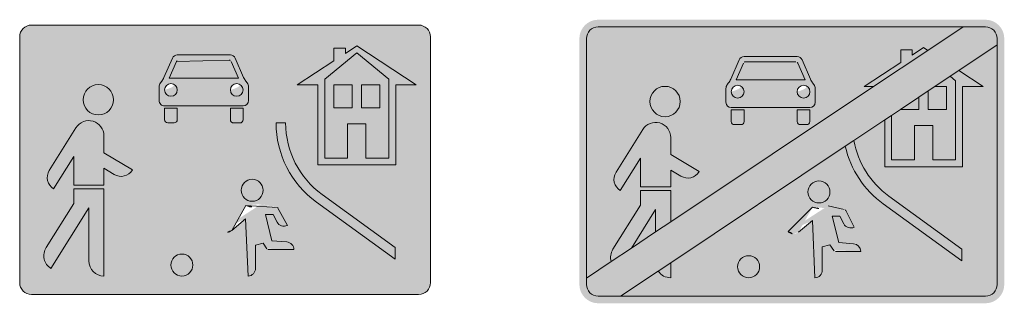
# Model space of a CAD drawing. Units: metres. Extents: x -255340.627 to -255340.184, y -46204.048 to -46203.935.
# Drawn here: x -255340.563 to -255340.548, y -46204.013 to -46204.008 of the extents above; entities that cross this region are included whole.
import ezdxf

# ---------------------------------------------------------------- set-up
doc = ezdxf.new("R2010")
doc.units = ezdxf.units.M
for name, color, linetype, lineweight in [('VKZ_325-00_flf', 5, 'Continuous', 0), ('VKZ_325-00_sym', 7, 'Continuous', 0), ('VKZ_326-50_flf', 5, 'Continuous', 0), ('VKZ_326-50_sym', 7, 'Continuous', 0)]:
    doc.layers.add(name, color=color, linetype=linetype, lineweight=lineweight)

# ---------------------------------------------------------------- blocks, each defined once
blk = doc.blocks.new('V325-00')
at = {"layer": 'VKZ_325-00_flf'}
h = blk.add_hatch(color=256, dxfattribs=at)
h.paths.add_polyline_path([(0.003052631578870479, 0.001824561403507584, 0.41421356237309), (0.002877192982379317, 0.001999999999998812), (-0.002877192982532972, 0.001999999999998812, 0.4142135623730899), (-0.003052631579024245, 0.001824561403507584), (-0.003052631579024245, -0.001824561403509957, 0.414213562373096), (-0.002877192982532972, -0.002000000000001185), (0.002877192982379317, -0.002000000000001185, 0.4142135623730934), (0.003052631578870479, -0.001824561403509957)])
h.paths.add_polyline_path([(-0.001659301705340011, 0.0008906723298233755, -0.9999999999999982), (-0.002109536105340037, 0.0008906723298233755, -1.000000000000004)], flags=0)
h.paths.add_polyline_path([(-0.0009600537854158597, 0.001140980847018504), (-0.0009409207447715895, 0.001166491780468258, 0.05813340743920486), (-0.0009078172443717225, 0.001223434529020018), (-0.00078294317545613, 0.001510387556519836, -0.2987385499818013), (-0.0007105263158663222, 0.001557894736840919), (7.894736834423988e-05, 0.001557894736840919, -0.2982728383567988), (0.0001513103455714759, 0.001510511374936883), (0.0002762382968495292, 0.001223434529020018, 0.05851962188454285), (0.0003096043415499183, 0.001166141718483688), (0.0003283676545816627, 0.001141123759292064, -0.162518555420351), (0.0003473684209758243, 0.001084210526314602), (0.0003473684209758243, 0.0008789473684198655, -0.4142135623730938), (0.000268421052554757, 0.0007999999999988121), (-0.0009000000000768393, 0.0007999999999988121, -0.4142135623730964), (-0.0009789473684979066, 0.0008789473684198655), (-0.0009789473684979066, 0.001084210526314602, -0.1620347307516791)], flags=0)
h.paths.add_polyline_path([(-0.001800000000076851, 0.0003561779115781767), (-0.001800000000076851, 0.0001027619999988127), (-0.001377905050415351, -0.000150494924885794, -0.4140188529318228), (-0.001648043675660071, -0.0002181250814162622), (-0.001800000000076851, -0.0001269516280713624), (-0.001800000000076851, -0.0003756119578959237), (-0.002250234393059269, -0.0003756119578959237), (-0.002250234393059269, 4.892492631460368e-05), (-0.002550744571411356, -0.0004318912916802947, -0.4139594706152945), (-0.002613473804645383, -0.0001606017365211945), (-0.002216016180173419, 0.0004753307517958785, -0.7532405614369784)], flags=0)
h.paths.add_polyline_path([(-0.0009000000000768393, 0.0007684210526303914), (-0.0007105263158663222, 0.0007684210526303914), (-0.0007105263158663222, 0.0005947368421040759, -0.4142135623730854), (-0.000757894736919007, 0.0005473684210514432), (-0.0008526315790242656, 0.0005473684210514432, -0.4142135623730903), (-0.0009000000000768393, 0.0005947368421040759)], flags=0)
h.paths.add_polyline_path([(-0.001800000000076851, -0.0004318919368432907), (-0.001800000000076851, -0.001726315789474868, -0.414006726535085), (-0.002025117143936495, -0.001501357574738444), (-0.002025117143936495, -0.0007132884210538197), (-0.002587910503512925, -0.001613756538832131, -0.4142137330845562), (-0.002659497500946295, -0.00130354553266902), (-0.002659497607094385, -0.001303545663159079), (-0.002250234393059269, -0.0006487256491239934), (-0.002250234393059269, -0.0004318919368432907)], flags=0)
h.paths.add_polyline_path([(7.894736834423988e-05, 0.0007684210526303914), (0.000268421052554757, 0.0007684210526303914), (0.000268421052554757, 0.0005947368421040759, -0.4142135623730927), (0.0002210526315020722, 0.0005473684210514432), (0.0001263157893968136, 0.0005473684210514432, -0.414213562373088), (7.894736834423988e-05, 0.0005947368421040759)], flags=0)
h.paths.add_polyline_path([(0.0007578947367652411, 0.0005473684210514432), (0.0008999999999231845, 0.0005473684210514432, 0.2406680981659007), (0.001442583021176946, -0.0005145837062850087), (0.002526315789396771, -0.001302794392983642), (0.002526315789396771, -0.001473684210527501), (0.001359714409015944, -0.0006300259918698703, -0.2407584912484683)], flags=0)
h.paths.add_polyline_path([(0.0005662679648353874, -0.0004527516140362745, -0.999999999999997), (0.0002397121893967791, -0.0004527516140362745, -1.000000000000003)], flags=0)
h.paths.add_polyline_path([(0.00107368421044951, 0.001113089789472495), (0.001617813270098578, 0.00146886736140232), (0.001617813270098578, 0.001657220140349691), (0.001787854217466966, 0.001657220140349691), (0.001787854217466966, 0.001580047712279514), (0.00195789473676522, 0.001691228070174251), (0.002842105263081041, 0.001113089789472495), (0.002536033017466965, 0.001113089789472495), (0.002536033017466965, -7.719298245732753e-05), (0.001379756456063475, -7.719298245732753e-05), (0.001379756456063475, 0.001113089789472495)], flags=0)
h.paths.add_polyline_path([(0.0005380490562629792, -0.000657063042564604), (0.0007795964254383447, -0.0007106127652825867, -0.2259861757848309), (0.0008017779060974783, -0.0007278382688445904), (0.0009254788245443013, -0.0009752388281912584, -0.4025214587297706), (0.0007742676038507978, -0.0009281807451609302), (0.0007132174315021, -0.0008119621403520627), (0.0005989227858880231, -0.0008119621403520627), (0.0006968899929056249, -0.001203827333334521), (0.0009177441414955911, -0.001220479304712578, -0.3923395838410467), (0.001023445024484593, -0.001334449845615222), (0.0006490555578179125, -0.001334449817545047, -0.2507650559937606), (0.0006218845792699268, -0.001319908340267781), (0.0005662679016775751, -0.001236483494738028), (0.0004519732560634981, -0.001269138266667854), (0.0004519732560634981, -0.001612054647778475, -0.4014688138579637), (0.0003427533058716348, -0.001726316099635352), (0.000305023943782734, -0.0008772729684222401), (9.965385214660838e-05, -0.001047657359681795, -0.3874212262290989), (-5.418646979260533e-05, -0.001040549929366183), (0.0003079062625925832, -0.0006784575197878243, 0.2507692145287633)], flags=0)
h.paths.add_polyline_path([(-0.0004787074456908957, -0.001563037915790658, -0.9999999999999967), (-0.0008052632211295041, -0.001563037915790658, -1.000000000000003)], flags=0)
h.paths.add_polyline_path([(-0.0007105263158663222, 0.001036842105261972, -0.9999999999999959), (-0.0009000000000768393, 0.001036842105261972, -1.000000000000002)], flags=0)
h.paths.add_polyline_path([(-0.0008289473684979232, 0.001210526315788288), (-0.0007204131806115566, 0.001459931343352757, -0.298862190418678), (-0.0006914407299014602, 0.001478947368419865), (5.986178237926687e-05, 0.001478947368419865, -0.2981492490624164), (8.880123846066734e-05, 0.001460007163022456), (0.0001973684209757298, 0.001210526315788288)], flags=0)
h.paths.add_polyline_path([(0.000268421052554757, 0.001036842105261972, -0.9999999999999959), (7.894736834423988e-05, 0.001036842105261972, -1.000000000000004)], flags=0)
h.paths.add_polyline_path([(0.001481781543782756, 0.001198110905261972), (0.00195789473676522, 0.001589204273683021), (0.002434007929747684, 0.001198110905261972), (0.002434007929747684, 2.483081403390278e-05), (0.002093926898168785, 2.483081403390278e-05), (0.002093926898168785, 0.0005349530105251271), (0.001821861719221385, 0.0005349530105251271), (0.001821861719221385, 2.483081403390278e-05), (0.001481781543782756, 2.483081403390278e-05)], flags=0)
h.paths.add_polyline_path([(0.001617813270098578, 0.001113089789472495), (0.00188987844202837, 0.001113089789472495), (0.00188987844202837, 0.0007730098245602168), (0.001617813270098578, 0.0007730098245602168)], flags=0)
h.paths.add_polyline_path([(0.00202591103150207, 0.001113089789472495), (0.002297976203431862, 0.001113089789472495), (0.002297976203431862, 0.0007730098245602168), (0.00202591103150207, 0.0007730098245602168)], flags=0)
at = {"layer": 'VKZ_325-00_flf', "true_color": 0xffffff}
h = blk.add_hatch(color=7, dxfattribs=at)
h.dxf.hatch_style = 1
h.paths.add_polyline_path([(0.00195789473676522, 0.001691228070174251), (0.001787854217466966, 0.001580047712279514), (0.001787854217466966, 0.001657220140349691), (0.001617813270098578, 0.001657220140349691), (0.001617813270098578, 0.00146886736140232), (0.00107368421044951, 0.001113089789472495), (0.001379756456063475, 0.001113089789472495), (0.001379756456063475, -7.719298245732753e-05), (0.002536033017466965, -7.719298245732753e-05), (0.002536033017466965, 0.001113089789472495), (0.002842105263081041, 0.001113089789472495)])
h.paths.add_polyline_path([(0.001481781543782756, 0.001198110905261972), (0.00195789473676522, 0.001589204273683021), (0.002434007929747684, 0.001198110905261972), (0.002434007929747684, 2.483081403390278e-05), (0.002093926898168785, 2.483081403390278e-05), (0.002093926898168785, 0.0005349530105251271), (0.001821861719221385, 0.0005349530105251271), (0.001821861719221385, 2.483081403390278e-05), (0.001481781543782756, 2.483081403390278e-05)], flags=16)
h.paths.add_polyline_path([(0.001617813270098578, 0.001113089789472495), (0.00188987844202837, 0.001113089789472495), (0.00188987844202837, 0.0007730098245602168), (0.001617813270098578, 0.0007730098245602168)], flags=0)
h.paths.add_polyline_path([(0.00202591103150207, 0.001113089789472495), (0.002297976203431862, 0.001113089789472495), (0.002297976203431862, 0.0007730098245602168), (0.00202591103150207, 0.0007730098245602168)], flags=0)
h.paths.add_polyline_path([(0.00188987844202837, 0.001113089789472495), (0.001617813270098578, 0.001113089789472495), (0.001617813270098578, 0.0007730098245602168), (0.00188987844202837, 0.0007730098245602168)], flags=0)
h.paths.add_polyline_path([(0.002297976203431862, 0.001113089789472495), (0.00202591103150207, 0.001113089789472495), (0.00202591103150207, 0.0007730098245602168), (0.002297976203431862, 0.0007730098245602168)], flags=0)
h = blk.add_hatch(color=7, dxfattribs=at)
h.dxf.hatch_style = 1
h.paths.add_polyline_path([(0.0005989227858880231, -0.0008119621403520627), (0.0007132174315021, -0.0008119621403520627), (0.0007730815509097155, -0.0009259229068497646, 0.4025235835127717), (0.0009254786744110621, -0.0009752389032580862), (0.000801812210449504, -0.0007279068771941684, 0.225975733382897), (0.0007781991907200858, -0.0007103030060333221), (0.0005380491016775402, -0.0006570630526327656, -0.2643200266305557), (0.0003079063016775407, -0.0006784574807029396), (-5.418658253297792e-05, -0.001040550042106451, 0.3964182030554383), (9.960937536168668e-05, -0.00104769425965031), (0.000305023943782734, -0.0008772729684222401), (0.0003427533051862941, -0.001726316084211711, 0.4045167360509844), (0.0004519732560634981, -0.001612134750878378), (0.0004519732560634981, -0.001269138266667854), (0.0005662679016775751, -0.001236483494738028), (0.0006218844209757712, -0.001319908385966097, 0.2507634999209893), (0.0006492634682142562, -0.001334449845615222), (0.001023444778870508, -0.001334449845615222, 0.3973106909043973), (0.0009177438806249327, -0.00122047927719417), (0.0006968899929056249, -0.001203827333334521)])
h.paths.add_polyline_path([(0.0005662679648353874, -0.0004527516140362745, 1), (0.0002397121893967791, -0.0004527516140362745, 1)])
h.paths.add_polyline_path([(-0.0004787074456908957, -0.001563037915790658, 1), (-0.0008052632211295041, -0.001563037915790658, 1)])
h.paths.add_polyline_path([(-0.0007105263158663222, 0.0007684210526303914), (-0.0009000000000768393, 0.0007684210526303914), (-0.0009000000000768393, 0.0005947368421040759, 0.4142135623730951), (-0.0008526315790242656, 0.0005473684210514432), (-0.000757894736919007, 0.0005473684210514432, 0.4142135623730951), (-0.0007105263158663222, 0.0005947368421040759)])
h.paths.add_polyline_path([(0.000268421052554757, 0.0007684210526303914), (7.894736834423988e-05, 0.0007684210526303914), (7.894736834423988e-05, 0.0005947368421040759, 0.4142135623730951), (0.0001263157893968136, 0.0005473684210514432), (0.0002210526315020722, 0.0005473684210514432, 0.4142135623730951), (0.000268421052554757, 0.0005947368421040759)])
h.paths.add_polyline_path([(0.0008999999999231845, 0.0005473684210514432), (0.0007578947367652411, 0.0005473684210514432, 0.2407584912484697), (0.001359714409015944, -0.0006300259918698703), (0.002526315789396771, -0.001473684210527501), (0.002526315789396771, -0.001302794392983642), (0.001442583021177057, -0.0005145837062850711, -0.2406680981659239)])
h.paths.add_polyline_path([(0.0003473684209758243, 0.001084210526314602, 0.1625185554202371), (0.0003283676545817737, 0.001141123759292029), (0.0003096043415500294, 0.001166141718483556, -0.05851962188467704), (0.0002762382968495292, 0.001223434529020014), (0.0001513103418288031, 0.001510511383517432, 0.2982728060753319), (7.894736834423988e-05, 0.001557894736840919), (-0.0007105263158663222, 0.001557894736840919, 0.298738582463488), (-0.0007829431792063524, 0.001510387547881843), (-0.0009078172443717225, 0.001223434529020018, -0.05813340743884864), (-0.0009409207447713674, 0.001166491780468588), (-0.0009600537854157487, 0.001140980847018549, 0.1620347307518276), (-0.0009789473684979066, 0.001084210526314602), (-0.0009789473684979066, 0.0008789473684198655, 0.4142135623730951), (-0.0009000000000768393, 0.0007999999999988121), (0.000268421052554757, 0.0007999999999988121, 0.4142135623730951), (0.0003473684209758243, 0.0008789473684198655)])
h.paths.add_polyline_path([(-0.0008289473684979232, 0.001210526315788288), (-0.0007204131806115566, 0.001459931343352771, -0.2988621904185789), (-0.0006914407299014602, 0.001478947368419865), (5.986178237926687e-05, 0.001478947368419865, -0.2981492490608182), (8.880123846066734e-05, 0.001460007163022626), (0.0001973684209757298, 0.001210526315788288)], flags=16)
h.paths.add_polyline_path([(-0.0009000000000768393, 0.001036842105261972, -1), (-0.0007105263158663222, 0.001036842105261972, -1)], flags=16)
h.paths.add_polyline_path([(7.894736834423988e-05, 0.001036842105261972, -1), (0.000268421052554757, 0.001036842105261972, -1)], flags=16)
h.paths.add_polyline_path([(-0.001800000000076851, -0.0004318919368432907), (-0.002250234393059269, -0.0004318919368432907), (-0.002250234393059269, -0.0006487256491239934), (-0.002659497500946295, -0.00130354553266902, 0.4142137330845579), (-0.002587910503512925, -0.001613756538832131), (-0.002025117143936495, -0.0007132884210538197), (-0.002025117143936495, -0.001501357574738373, 0.4140067265351774), (-0.001800000000076851, -0.001726315789474868)])
h.paths.add_polyline_path([(-0.001800000000076851, 0.0003561779115781767, 0.7532405614369748), (-0.002216016180173419, 0.0004753307517958785), (-0.002613473797611343, -0.000160601725245027, 0.4139594903734268), (-0.002550744571411356, -0.0004318912916802947), (-0.002250234393059269, 4.892492631460368e-05), (-0.002250234393059269, -0.0003756119578959237), (-0.001800000000076851, -0.0003756119578959237), (-0.001800000000076851, -0.0001269516280713624), (-0.001648043675660293, -0.0002181250814161269, 0.4140188529322157), (-0.001377905050415351, -0.000150494924885794), (-0.001800000000076851, 0.0001027619999988127)])
h.paths.add_polyline_path([(-0.002109536105340037, 0.0008906723298233755, 1), (-0.001659301705340011, 0.0008906723298233755, 1)])
h = blk.add_hatch(color=7, dxfattribs=at)
h.dxf.hatch_style = 1
h.paths.add_polyline_path([(0.00188987844202837, 0.001113089789472495), (0.001617813270098578, 0.001113089789472495), (0.001617813270098578, 0.0007730098245602168), (0.00188987844202837, 0.0007730098245602168)])
h.paths.add_polyline_path([(0.002297976203431862, 0.001113089789472495), (0.00202591103150207, 0.001113089789472495), (0.00202591103150207, 0.0007730098245602168), (0.002297976203431862, 0.0007730098245602168)])
at = {"layer": 'VKZ_325-00_sym'}
for p, q in [((-0.0009078172141119278, 0.001223434505261977), (-0.0007829161544627983, 0.001510449649121625)), ((0.000151337206940716, 0.001510449649121625), (0.0002762382665898455, 0.001223434505261977)), ((-0.0009599999158663719, 0.00114105267368303), (-0.0009410526737611002, 0.00116631587368303)), ((0.0003094737262389069, 0.00116631587368303), (0.0003284209683441786, 0.00114105267368303)), ((-0.002613383298322502, -0.0001604569263169708), (-0.002216016161480372, 0.0004753308771918013))]:
    blk.add_line(p, q, dxfattribs=at)
for points in [[(-0.003052631579024245, 0.001824561403507591, -0.414213562373095), (-0.002877192982532972, 0.001999999999998819), (0.002877192982379317, 0.001999999999998819, -0.414213562373095), (0.003052631578870479, 0.001824561403507591), (0.003052631578870479, -0.001824561403509953, -0.414213562373095), (0.002877192982379317, -0.002000000000001181), (-0.002877192982532972, -0.002000000000001181, -0.414213562373095), (-0.003052631579024245, -0.001824561403509953)], [(-0.0009000000000768393, 0.0007684210526303983), (-0.0007105263158663222, 0.0007684210526303983), (-0.0007105263158663222, 0.0005947368421040829, -0.414213562373095), (-0.000757894736919007, 0.0005473684210514501), (-0.0008526315790242656, 0.0005473684210514501, -0.414213562373095), (-0.0009000000000768393, 0.0005947368421040829)], [(0.0001263157893968136, 0.0005473684210514501, -0.414213562373095), (7.894736834423988e-05, 0.0005947368421040829), (7.894736834423988e-05, 0.0007684210526303983), (0.000268421052554757, 0.0007684210526303983), (0.000268421052554757, 0.0005947368421040829, -0.414213562373095), (0.0002210526315020722, 0.0005473684210514501)], [(0.0006218844209757712, -0.001319908385966094), (0.0005662679016775751, -0.001236483494738025), (0.0004519732560634981, -0.001269138266667847), (0.0004519732560634981, -0.001612134750878375, -0.4045167360509857), (0.0003427533051862941, -0.001726316084211707), (0.000305023943782734, -0.0008772729684222332), (9.960937536168668e-05, -0.001047694259650303, -0.3964182030554389), (-5.418658253297792e-05, -0.001040550042106445), (0.0003079063016775407, -0.0006784574807029362, 0.2643200266305555), (0.0005380491016775402, -0.0006570630526327587), (0.0007796720771161558, -0.0007106295368432859, -0.2144280422702232), (0.000801812210449504, -0.0007279068771941649), (0.0009254786744110621, -0.0009752389032580792, -0.4076361159289627), (0.0007721371297476631, -0.0009241250526327606), (0.0007132174315021, -0.0008119621403520592), (0.0005989227858880231, -0.0008119621403520592), (0.0006968899929056249, -0.001203827333334514), (0.0009177438806249327, -0.001220479277194163, -0.3973106909043973), (0.001023444778870508, -0.001334449845615218), (0.0006490555578179125, -0.001334449845615218, -0.2490824033423659)]]:
    blk.add_lwpolyline(points, format="xyb", close=True, dxfattribs=at)
for points in [[(0.001617813270098578, 0.001657220140349695), (0.001787854217466966, 0.001657220140349695), (0.001787854217466966, 0.001580047712279521), (0.00195789473676522, 0.001691228070174258), (0.002842105263081041, 0.001113089789472502), (0.002536033017466965, 0.001113089789472502), (0.002536033017466965, -7.719298245732059e-05), (0.001379756456063475, -7.719298245732059e-05), (0.001379756456063475, 0.001113089789472502), (0.00107368421044951, 0.001113089789472502), (0.001617813270098578, 0.001468867361402327)], [(0.002093926898168785, 2.483081403390625e-05), (0.002093926898168785, 0.000534953010525134), (0.001821861719221385, 0.000534953010525134), (0.001821861719221385, 2.483081403390625e-05), (0.001481781543782756, 2.483081403390625e-05), (0.001481781543782756, 0.001198110905261975), (0.00195789473676522, 0.001589204273683028), (0.002434007929747684, 0.001198110905261975), (0.002434007929747684, 2.483081403390625e-05)], [(0.00188987844202837, 0.001113089789472502), (0.00188987844202837, 0.0007730098245602238), (0.001617813270098578, 0.0007730098245602238), (0.001617813270098578, 0.001113089789472502)], [(0.002297976203431862, 0.001113089789472502), (0.002297976203431862, 0.0007730098245602238), (0.00202591103150207, 0.0007730098245602238), (0.00202591103150207, 0.001113089789472502)]]:
    blk.add_lwpolyline(points, close=True, dxfattribs=at)
for points in [[(-0.0007829162599918282, 0.001510449478986039, -0.2985056727732996), (-0.0007105263158663222, 0.001557894736840922), (7.894736834423988e-05, 0.001557894736840922, -0.29850566326906), (0.00015133731137007, 0.001510449481512924)], [(-0.0007203967075516404, 0.001459969265277916, -0.2985056727732996), (-0.0006914407299014602, 0.001478947368419872), (5.986178237926687e-05, 0.001478947368419872, -0.29850566326906), (8.881775958957672e-05, 0.00145996926628867)], [(0.0003284210502192408, 0.001141052634691785, -0.1622776707108243), (0.0003473684209758243, 0.001084210526314609), (0.0003473684209758243, 0.0008789473684198724, -0.414213562373095), (0.000268421052554757, 0.000799999999998819), (-0.0009000000000768393, 0.000799999999998819, -0.414213562373095), (-0.0009789473684979066, 0.0008789473684198724), (-0.0009789473684979066, 0.001084210526314609, -0.1622776886237327), (-0.000959999993773053, 0.00114105263998289)], [(0.001442560060986975, -0.0005145671024053521, -0.2406623798694258), (0.0008999999999231845, 0.0005473684210514501), (0.0007578947367652411, 0.0005473684210514501, 0.2406623798694258), (0.001359286611679389, -0.000629716737478983)], [(-0.002659497607094385, -0.001303545663159076), (-0.002250234393059269, -0.00064872564912399), (-0.002250234393059269, -0.0004318919368432872), (-0.001800000000076851, -0.0004318919368432872), (-0.001800000000076851, -0.001726315789474865, -0.414213562373095), (-0.002025117200076809, -0.001501198589474865)]]:
    blk.add_lwpolyline(points, format="xyb", dxfattribs=at)
for points in [[(8.881771922142345e-05, 0.001459969291226888), (0.0001973684209757298, 0.001210526315788291), (-0.0008289473684979232, 0.001210526315788291), (-0.0007203966667435058, 0.001459969291226888)], [(-0.001800000000076851, 0.000356018926314608), (-0.001800000000076851, 0.0001027619999988197), (-0.001377905059726015, -0.0001504949192994258)], [(-0.001648156098322473, -0.000218057628071356), (-0.001800000000076851, -0.0001269516280713555), (-0.001800000000076851, -0.0003756119578959202), (-0.002250234393059269, -0.0003756119578959202), (-0.002250234393059269, 4.892492631460715e-05), (-0.002550744575515407, -0.0004318912982467955)], [(0.001442560133256499, -0.000514567059650306), (0.002526315789396771, -0.001302794392983638), (0.002526315789396771, -0.001473684210527498), (0.001359286764835432, -0.0006297167298257439)], [(-0.002025117143936495, -0.001501198589474865), (-0.002025117143936495, -0.0007132884210538128), (-0.002587910491304912, -0.001613756519299427)]]:
    blk.add_lwpolyline(points, dxfattribs=at)
for centre, radius in [((-0.001884418905339968, 0.000890672329823379), 0.0002251172), ((-0.0008052631579715808, 0.001036842105261976), 9.473684210526315e-05), ((0.0001736842104494984, 0.001036842105261976), 9.473684210526315e-05), ((0.0004029900771160833, -0.0004527516140362675), 0.0001632778877192982), ((-0.0006419853334101999, -0.001563037915790655), 0.0001632778877192982)]:
    blk.add_circle(centre, radius, dxfattribs=at)
for centre, radius, start, end in [((-0.001168421052708424, 0.001336842105261977), 0.0002842105263157895, 323.130096, 336.4826350000001), ((0.0005368421051863415, 0.001336842105261977), 0.0002842105263157895, 203.5173489999998, 216.869904), ((-0.002025117143936495, 0.000356018926314608), 0.0002251172, 0, 147.9946139999998), ((-0.002446346673761091, -0.0002648546736853941), 0.0001969775438596491, 147.9946139999998, 237.9946140000001), ((-0.00154681192990147, -4.915086315907674e-05), 0.0001969775438596491, 239.0362400000003, 329.036224), ((-0.002468598589550508, -0.001422857557895918), 0.0002251172, 147.9946139999998, 237.9946140000001)]:
    blk.add_arc(centre, radius, start, end, dxfattribs=at)
blk = doc.blocks.new('V326-50')
at = {"layer": 'VKZ_326-50_flf', "true_color": 0xffffff}
h = blk.add_hatch(color=7, dxfattribs=at)
h.dxf.hatch_style = 1
h.paths.add_polyline_path([(0.002991579291227953, 0.001871110884210745, 0.414213562373095), (0.002710877536842071, 0.002151812638596644), (-0.003043508428070218, 0.002151812638596644, 0.414213562373095), (-0.0033242101824561, 0.001871110884210745), (-0.0033242101824561, -0.00177801192280677, 0.414213562373095), (-0.003043508428070218, -0.00205871367719267), (0.002710877536842071, -0.00205871367719267, 0.414213562373095), (0.002991579291227953, -0.00177801192280677)])
h.paths.add_polyline_path([(-0.001966315445613986, -0.0008498252421049318), (-0.002191432589473519, -0.0009999031999998013), (-0.00254839472280699, -0.001237878575438375), (-0.002850955145531686, -0.001439585184696231), (-0.003218947024561492, -0.001684912961403152), (-0.003218947024561492, -0.00177801192280677, 0.414213562373095), (-0.003043508428070218, -0.001953450519298032), (-0.002710877536842182, -0.001953450519298032), (-0.002152496764912359, -0.001581196617543563), (-0.001966315445613986, -0.001457075796490917), (0.0006276457122806889, 0.0002722317894740117), (0.0007552251994681347, 0.000357284926267163), (0.001213441010526228, 0.0006627621333336331), (0.00131546609824551, 0.0007307788561405557), (0.001448637522806884, 0.0008195593052634717), (0.001723562996491235, 0.001002843600000192), (0.001859595585964824, 0.001093531129824764), (0.001958756940350859, 0.00115963927017557), (0.002186423642105195, 0.00131141678596516), (0.00231379265964915, 0.001396329754386142), (0.002886316133333122, 0.001778011922807125), (0.002886316133333344, 0.001871110884210745, 0.414213562373095), (0.002710877536842071, 0.002046549480702008), (0.002378246645613924, 0.002046549480702008), (0.001853933663157781, 0.001697007782456426), (0.001047881543859597, 0.00115963927017557)], flags=16)
h.paths.add_polyline_path([(0.0001810529754384671, 0.0009254968491230718, -0.4142135623731224), (0.0001021056070175108, 0.0008465494807020947), (-0.001066315445613975, 0.0008465494807020947, -0.4142135623731457), (-0.001145262814034931, 0.0009254968491230718), (-0.001145262814034931, 0.001130760007017537, -0.1620347309992588), (-0.001126369230898039, 0.001187530327794659), (-0.001107236190286298, 0.001213041261201288, 0.05813340740638426), (-0.001074132689908636, 0.001269984009723359), (-0.0009492586209413068, 0.001556937037342682, -0.29873854953135), (-0.0008768417614035684, 0.001604444217544007), (-8.736807719278428e-05, 0.001604444217544007, -0.2982728375991213), (-1.500510005336686e-05, 0.001557060855841282), (0.000109922851312283, 0.001269984009723158, 0.05851962191678867), (0.0001432888960346546, 0.00121269119915738), (0.0001620522089980092, 0.00118767324005729, -0.1625185556296251), (0.0001810529754384671, 0.001130760007017936)], flags=16)
h.paths.add_polyline_path([(0.0001021056070175108, 0.000814970533333622), (0.0001021056070176218, 0.0006412863228072302, -0.4142135623730951), (5.473718596493704e-05, 0.0005939179017545246), (-3.999965614043255e-05, 0.0005939179017545246, -0.4142135623730951), (-8.736807719311734e-05, 0.0006412863228072302), (-8.736807719300632e-05, 0.000814970533333622)], flags=16)
h.paths.add_polyline_path([(-8.736807719300632e-05, 0.001083391585965231, -1), (0.0001021056070175108, 0.001083391585965231, -1)], flags=0)
h.paths.add_polyline_path([(3.105297543859464e-05, 0.001257075796491421), (-0.0009952628140351694, 0.001257075796491421), (-0.0008867286261063922, 0.001506480824152986, -0.2988621895066399), (-0.0008577561754383733, 0.00152549684912303), (-0.0001064536631579793, 0.00152549684912303, -0.2981492494243403), (-7.751420705970347e-05, 0.001506556643687155)], flags=0)
h.paths.add_polyline_path([(0.0003999525192983633, -0.0004062021333331375, -1), (7.33967438596439e-05, -0.0004062021333331375, -1)], flags=16)
h.paths.add_polyline_path([(0.0006354624605451331, -0.0006812887881108669), (0.0007591633790071661, -0.0009286893474880521, -0.414216694054272), (0.0006058212077495462, -0.0008775746649115138), (0.0005469019859649649, -0.0007654126596489015), (0.0004326073403508879, -0.0007654126596489015), (0.0005305745473684897, -0.00115727785263128), (0.0007514286959583449, -0.001173929824009459, -0.392339583840814), (0.0008571295789474576, -0.001287900364912005), (0.0004827401122807773, -0.001287900336841726, -0.2507650559934896), (0.0004555691337327916, -0.001273358859564533), (0.0003999524561403289, -0.001189934014034888), (0.0002856578105262519, -0.001222588785964547), (0.0002856578105262519, -0.00156550516693053, -0.4014688142255194), (0.0001764378603343886, -0.001679766618932044), (0.0001387084982455988, -0.0008307234877189262), (-6.666159338730715e-05, -0.001001107878975633, -0.3874212262400711), (-0.0002205019153298515, -0.0009940004486631814), (0.000141590817055337, -0.0006319080390845139, 0.2507692145289429), (0.000371733610725733, -0.0006105135618614289), (0.000613280979838815, -0.0006640632845655928, -0.2259861760263727)], flags=16)
h.paths.add_polyline_path([(-0.0008768417614035684, 0.000814970533333622), (-0.0008768417614033464, 0.0006412863228072302, -0.4142135623730951), (-0.0009242101824560311, 0.0005939179017545246), (-0.001018947024561512, 0.0005939179017545246, -0.4142135623730951), (-0.001066315445614197, 0.0006412863228072302), (-0.001066315445613975, 0.000814970533333622)], flags=16)
h.paths.add_polyline_path([(-0.001066315445613975, 0.001083391585965231, -1), (-0.0008768417614035684, 0.001083391585965231, -1)], flags=0)
h.paths.add_polyline_path([(-0.001544220488737813, -0.000103945432158345, -0.4140188741468412), (-0.001814359121408926, -0.0001715756005861088), (-0.001966315445613986, -8.040214736811796e-05), (-0.001966315445613986, -0.0003290624771927209), (-0.002416549838596405, -0.0003290624771927209), (-0.002416549838596405, 9.547440701774407e-05), (-0.002717060016948381, -0.0003853418109770329, -0.4139594705749609), (-0.00277978925019684, -0.0001140522558410254), (-0.002382331625710443, 0.0005218802324991126, -0.7532405614252997), (-0.001966315445613986, 0.0004027273922881276), (-0.001966315445613986, 0.0001493114807019982)], flags=16)
h.paths.add_polyline_path([(-0.002275851550877062, 0.000937221810526457, -1), (-0.001825617150877257, 0.000937221810526457, -1)], flags=16)
h.paths.add_polyline_path([(-0.0006450228912280309, -0.001516488435087397, -1), (-0.0009715786666667503, -0.001516488435087397, -1)], flags=16)
at = {"layer": 'VKZ_326-50_flf'}
h = blk.add_hatch(color=256, dxfattribs=at)
h.paths.add_polyline_path([(0.001451497824561332, 0.00151541684210544), (0.001451497824561332, 0.001703769621052786), (0.00162153877192972, 0.001703769621052786), (0.00162153877192972, 0.001626597192982672), (0.001791579291228085, 0.001737777550877378), (0.001853933663157781, 0.001697007782456426), (0.002378246645613924, 0.002046549480702008), (-0.003043508428070218, 0.002046549480702008, 0.4142135623730899), (-0.003218947024561492, 0.001871110884210745), (-0.003218947024561492, -0.001684912961403152), (-0.002850955180411008, -0.001439585065610465, -0.2140636999575893), (-0.002825812946483541, -0.001256996051965695), (-0.002825813052631521, -0.001256996182455849), (-0.002416549838596405, -0.0006021761684207837), (-0.002416549838596405, -0.0003853424561400635), (-0.001966315445613986, -0.0003853424561400635), (-0.001966315445613986, -0.0008498252421049318), (0.001047881543859597, 0.00115963927017557), (0.0009073687649122641, 0.00115963927017557)])
h.paths.add_polyline_path([(-0.001126369230952884, 0.001187530327721658), (-0.001107236190308836, 0.001213041261171367, 0.05813340743920486), (-0.001074132689908858, 0.001269984009723158), (-0.0009492586209933762, 0.001556937037223011, -0.2987385499817672), (-0.0008768417614035684, 0.001604444217544007), (-8.736807719300632e-05, 0.001604444217544007, -0.2982728383568679), (-1.500509996577026e-05, 0.001557060855640037), (0.000109922851312283, 0.001269984009723158, 0.05851962188474516), (0.0001432888960130052, 0.001212691199186697), (0.0001620522090446386, 0.001187673239995062, -0.1625185554199094), (0.0001810529754386891, 0.001130760007017739), (0.0001810529754386891, 0.0009254968491230718, -0.4142135623730938), (0.0001021056070175108, 0.000846549480701897), (-0.001066315445613975, 0.000846549480701897, -0.4142135623730964), (-0.001145262814035153, 0.0009254968491230718), (-0.001145262814035153, 0.001130760007017739, -0.1620347307516761)], flags=0)
h.paths.add_polyline_path([(-0.001825617150877146, 0.000937221810526457, -0.9999999999999982), (-0.002275851550877062, 0.000937221810526457, -1.000000000000004)], flags=0)
h.paths.add_polyline_path([(-0.001066315445613975, 0.000814970533333622), (-0.0008768417614035684, 0.000814970533333622), (-0.0008768417614035684, 0.0006412863228072302, -0.4142135623730854), (-0.0009242101824560311, 0.0005939179017545246), (-0.001018947024561512, 0.0005939179017545246, -0.4142135623730903), (-0.001066315445613975, 0.0006412863228072302)], flags=0)
h.paths.add_polyline_path([(-0.001966315445613986, 0.0004027273922813449), (-0.001966315445613986, 0.0001493114807019982), (-0.001544220495952597, -0.0001039454441826224, -0.4140188529318228), (-0.001814359121197318, -0.00017157560071316), (-0.001966315445613986, -8.040214736811796e-05), (-0.001966315445613986, -0.0003290624771927209), (-0.002416549838596405, -0.0003290624771927209), (-0.002416549838596516, 9.547440701774407e-05), (-0.002717060016948381, -0.0003853418109770329, -0.4139594706152945), (-0.002779789250182518, -0.0001140522558180888), (-0.002382331625710443, 0.0005218802324991126, -0.7532405614371005)], flags=0)
h.paths.add_polyline_path([(-8.736807719300632e-05, 0.000814970533333622), (0.0001021056070175108, 0.000814970533333622), (0.0001021056070175108, 0.0006412863228072302, -0.4142135623730854), (5.473718596493704e-05, 0.0005939179017545246), (-3.999965614043255e-05, 0.0005939179017545246, -0.4142135623730854), (-8.736807719300632e-05, 0.0006412863228072302)], flags=0)
h.paths.add_polyline_path([(-0.0008768417614035684, 0.001083391585965231, -0.9999999999999959), (-0.001066315445613975, 0.001083391585965231, -1.000000000000002)], flags=0)
h.paths.add_polyline_path([(-0.0009952628140351694, 0.001257075796491421), (-0.0008867286261486917, 0.001506480824055856, -0.298862190418678), (-0.0008577561754384844, 0.00152549684912303), (-0.0001064536631579793, 0.00152549684912303, -0.2981492490612611), (-7.751420707668988e-05, 0.001506556643725648), (3.105297543859464e-05, 0.001257075796491421)], flags=0)
h.paths.add_polyline_path([(0.0001021056070175108, 0.001083391585965231, -0.9999999999999959), (-8.736807719300632e-05, 0.001083391585965231, -1.000000000000004)], flags=0)
h = blk.add_hatch(color=1, dxfattribs=at)
h.dxf.hatch_style = 1
h.paths.add_polyline_path([(0.0006276457122806889, 0.0002722317894740117), (0.0007552251994681347, 0.000357284926267163), (0.001213441010526228, 0.0006627621333336331), (0.00131546609824551, 0.0007307788561405557), (0.001448637522806884, 0.0008195593052634717), (0.001723562996491235, 0.001002843600000192), (0.001859595585964824, 0.001093531129824764), (0.001958756940350859, 0.00115963927017557), (0.002186423642105195, 0.00131141678596516), (0.00231379265964915, 0.001396329754386142), (0.002886316133333122, 0.001778011922807125), (0.002886316133333344, 0.001871110884210745, 0.414213562373095), (0.002710877536842071, 0.002046549480702008), (0.002378246645613924, 0.002046549480702008), (0.001853933663157781, 0.001697007782456426), (0.001047881543859597, 0.00115963927017557), (-0.001966315445613986, -0.0008498252421049318), (-0.002191432589473519, -0.0009999031999998013), (-0.00254839472280699, -0.001237878575438375), (-0.002850955145531686, -0.001439585184696231), (-0.003218947024561492, -0.001684912961403152), (-0.003218947024561492, -0.00177801192280677, 0.4142135623730958), (-0.003043508428070218, -0.001953450519298032), (-0.002710877536842182, -0.001953450519298032), (-0.002152496736024134, -0.001581196652552727), (-0.001966315445613986, -0.001457075796490917)])
h = blk.add_hatch(color=256, dxfattribs=at)
h.paths.add_polyline_path([(0.001193398963479142, -0.0005834765111669971, -0.1824206377170629), (0.0006276458034014665, 0.0002722318502212766), (-0.001966315445613986, -0.001457075796490917), (-0.001966315445613986, -0.001679766308771613, -0.248382943186912), (-0.002152496761408051, -0.001581196615207399), (-0.002710877536842182, -0.001953450519298032), (0.002710877536842071, -0.001953450519298032, 0.4142135623730943), (0.002886316133333122, -0.00177801192280677), (0.002886316133333122, 0.001778011922807125), (0.00231379265964915, 0.001396329754386142), (0.002675789817543683, 0.00115963927017557), (0.002369717571929719, 0.00115963927017557), (0.002369717571929719, -3.064350175422184e-05), (0.001213441010526228, -3.064350175422184e-05), (0.001213441010526228, 0.0006627621333336331), (0.0007552252002832605, 0.0003572849218265936, 0.1931358710299032), (0.0012762675756397, -0.0004680342255818232), (0.002360000343859525, -0.001256244912280477), (0.002360000343859525, -0.001427134729824243)])
h.paths.add_polyline_path([(0.000141590817055337, -0.0006319080390845139, 0.2507692145287652), (0.000371733610725733, -0.0006105135618614289), (0.0006132809799012096, -0.0006640632845793561, -0.2259861757847007), (0.0006354624605602321, -0.0006812887881413841), (0.0007591633790071661, -0.0009286893474880521, -0.4025214587297694), (0.0006079521583135516, -0.0008816312644576232), (0.0005469019859649649, -0.0007654126596489015), (0.0004326073403508879, -0.0007654126596489015), (0.0005305745473684897, -0.00115727785263128), (0.0007514286959583449, -0.001173929824009261, -0.3923395838410465), (0.0008571295789472355, -0.001287900364912005), (0.0004827401122807773, -0.001287900336841726, -0.2507650559937578), (0.0004555691337327916, -0.001273358859564533), (0.0003999524561403289, -0.001189934014034888), (0.0002856578105262519, -0.001222588785964547), (0.0002856578105262519, -0.001565505167075133, -0.4014688138581552), (0.0001764378603343886, -0.001679766618932044), (0.0001387084982455988, -0.0008307234877189262), (-6.666159339063782e-05, -0.001001107878978624, -0.3874212262289723), (-0.0002205019153298515, -0.0009940004486629801)], flags=0)
h.paths.add_polyline_path([(-0.0006450228912280309, -0.001516488435087397, -0.9999999999999967), (-0.0009715786666666393, -0.001516488435087397, -1.000000000000003)], flags=0)
h.paths.add_polyline_path([(7.33967438596439e-05, -0.0004062021333331375, -1.000000000000003), (0.0003999525192981412, -0.0004062021333331375, -0.999999999999997)], flags=0)
at = {"layer": 'VKZ_326-50_flf', "true_color": 0xffffff}
h = blk.add_hatch(color=7, dxfattribs=at)
h.dxf.hatch_style = 1
h.paths.add_polyline_path([(0.0006354624605449111, -0.0006812887881108669, 0.2259861760263571), (0.000613280979838815, -0.0006640632845655928), (0.000371733610725733, -0.0006105135618614289, -0.2507692145289425), (0.000141590817055337, -0.0006319080390845139), (-0.0002205019153298515, -0.0009940004486631814, 0.3874212262406386), (-6.66615933870851e-05, -0.001001107878975435), (0.0001387084982455988, -0.0008307234877189262), (0.0001764378603343886, -0.001679766618932044, 0.401468814225336), (0.0002856578105262519, -0.001565505166930731), (0.0002856578105262519, -0.001222588785964547), (0.0003999524561403289, -0.001189934014034888), (0.0004555691337327916, -0.001273358859564533, 0.2507650559934883), (0.0004827401122807773, -0.001287900336841726), (0.0008571295789474576, -0.001287900364912005, 0.392339583840862), (0.0007514286959583449, -0.001173929824009459), (0.0005305745473684897, -0.00115727785263128), (0.0004326073403508879, -0.0007654126596489015), (0.0005469019859649649, -0.0007654126596489015), (0.0006058212077495462, -0.0008775746649115138, 0.4142166940542831), (0.0007591633790071661, -0.0009286893474880521)])
h.paths.add_polyline_path([(7.33967438596439e-05, -0.0004062021333331375, 1), (0.0003999525192983633, -0.0004062021333331375, 1)])
h.paths.add_polyline_path([(0.001276267575646917, -0.00046803422558701, -0.1931358719250689), (0.0007552251994679127, 0.0003572849262669618), (0.0006276458335099377, 0.0002722317176368921, 0.1824206136047652), (0.001193398963776238, -0.0005834765113820022), (0.002360000343859525, -0.001427134729824243), (0.002360000343859525, -0.001256244912280477)])
h.paths.add_polyline_path([(-0.0006450228912280309, -0.001516488435087397, 1), (-0.0009715786666667503, -0.001516488435087397, 1)])
h.paths.add_polyline_path([(-0.001966315445613986, -0.001457075796490917), (-0.002152496761408051, -0.001581196615207399, 0.2483829431869784), (-0.001966315445613986, -0.001679766308771613)])
h.paths.add_polyline_path([(-0.001966315445613986, -0.0003853424561400635), (-0.002416549838596405, -0.0003853424561400635), (-0.002416549838596405, -0.0006021761684207837), (-0.002825812946483541, -0.001256996051965897, 0.2140638440764244), (-0.002850955145531686, -0.001439585184696231), (-0.00254839472280699, -0.001237878575438375), (-0.002191432589473519, -0.0006667389403506446), (-0.002191432589473519, -0.0009999031999998013), (-0.001966315445613986, -0.0008498252421049318)])
h.paths.add_polyline_path([(-0.001966315445613986, 0.0004027273922881276, 0.7532405614253007), (-0.002382331625710443, 0.0005218802324991126), (-0.002779789243163022, -0.0001140522445648856, 0.4139594903330051), (-0.002717060016948381, -0.0003853418109770329), (-0.002416549838596405, 9.547440701774407e-05), (-0.002416549838596405, -0.0003290624771927209), (-0.001966315445613986, -0.0003290624771927209), (-0.001966315445613986, -8.040214736811796e-05), (-0.001814359121409037, -0.0001715756005861088, 0.414018853298968), (-0.001544220495952597, -0.0001039454441826224), (-0.001966315445613986, 0.0001493114807019982)])
h.paths.add_polyline_path([(-0.002275851550877062, 0.000937221810526457, 1), (-0.001825617150877257, 0.000937221810526457, 1)])
h.paths.add_polyline_path([(0.0001810529754384671, 0.001130760007017936, 0.1625185556299273), (0.0001620522089977872, 0.00118767324005729), (0.0001432888960346546, 0.001212691199157578, -0.05851962191675245), (0.000109922851312283, 0.001269984009723158), (-1.50051037960397e-05, 0.001557060864421849, 0.2982728053182502), (-8.736807719278428e-05, 0.001604444217544007), (-0.0008768417614035684, 0.001604444217544007, 0.2987385820127303), (-0.0009492586246915291, 0.001556937028704877), (-0.001074132689908636, 0.001269984009723359, -0.05813340740667432), (-0.001107236190286409, 0.001213041261201087), (-0.001126369230898039, 0.001187530327794659, 0.1620347309989497), (-0.001145262814034931, 0.001130760007017739), (-0.001145262814034931, 0.0009254968491230718, 0.4142135623733799), (-0.001066315445613975, 0.0008465494807020947), (0.0001021056070175108, 0.0008465494807020947, 0.414213562373145), (0.0001810529754384671, 0.0009254968491230718)])
h.paths.add_polyline_path([(-0.0009952628140351694, 0.001257075796491421), (-0.0008867286261063922, 0.001506480824152789, -0.2988621895078406), (-0.0008577561754383733, 0.00152549684912303), (-0.0001064536631579793, 0.00152549684912303, -0.2981492494248263), (-7.751420705970347e-05, 0.001506556643687155), (3.105297543859464e-05, 0.001257075796491421)], flags=16)
h.paths.add_polyline_path([(-0.001066315445613975, 0.001083391585965231, -1), (-0.0008768417614035684, 0.001083391585965231, -1)], flags=16)
h.paths.add_polyline_path([(-8.736807719300632e-05, 0.001083391585965231, -1), (0.0001021056070175108, 0.001083391585965231, -1)], flags=16)
h.paths.add_polyline_path([(-0.0008768417614035684, 0.000814970533333622), (-0.001066315445613975, 0.000814970533333622), (-0.001066315445614197, 0.0006412863228072302, 0.4142135623730951), (-0.001018947024561512, 0.0005939179017545246), (-0.0009242101824560311, 0.0005939179017545246, 0.4142135623730951), (-0.0008768417614033464, 0.0006412863228072302)])
h.paths.add_polyline_path([(0.0001021056070175108, 0.000814970533333622), (-8.736807719300632e-05, 0.000814970533333622), (-8.736807719311734e-05, 0.0006412863228072302, 0.4142135623730951), (-3.999965614043255e-05, 0.0005939179017545246), (5.473718596493704e-05, 0.0005939179017545246, 0.4142135623730951), (0.0001021056070176218, 0.0006412863228072302)])
h.paths.add_polyline_path([(0.001927611452631428, 0.0005815024912282224), (0.001655546273684028, 0.0005815024912282224), (0.001655546273684028, 7.138029473701887e-05), (0.00131546609824551, 7.138029473701887e-05), (0.00131546609824551, 0.0007307788561405557), (0.001213441010526228, 0.0006627621333336331), (0.001213441010526228, -3.064350175422184e-05), (0.002369717571929719, -3.064350175422184e-05), (0.002369717571929719, 0.00115963927017557), (0.002675789817543683, 0.00115963927017557), (0.00231379265964915, 0.001396329754386142), (0.002186423642105195, 0.00131141678596516), (0.002267692484210437, 0.001244660385965123), (0.002267692484210437, 7.138029473701887e-05), (0.001927611452631428, 7.138029473701887e-05)])
h.paths.add_polyline_path([(0.002131660757894616, 0.00115963927017557), (0.001958756940350859, 0.00115963927017557), (0.001859595585964824, 0.001093531129824764), (0.001859595585964824, 0.0008195593052634717), (0.002131660757894616, 0.0008195593052634717)], flags=17)
h.paths.add_polyline_path([(0.001723562996491235, 0.001002843600000192), (0.001448637522806884, 0.0008195593052634717), (0.001723562996491235, 0.0008195593052634717)], flags=17)
h.paths.add_polyline_path([(0.001853933663157781, 0.001697007782456426), (0.001791579291228085, 0.001737777550877378), (0.00162153877192972, 0.001626597192982672), (0.00162153877192972, 0.001703769621052786), (0.001451497824561332, 0.001703769621052786), (0.001451497824561332, 0.00151541684210544), (0.0009073687649122641, 0.00115963927017557), (0.001047881543859597, 0.00115963927017557)])
at = {"layer": 'VKZ_326-50_flf'}
for points in [[(0.002267692484210437, 0.001244660385965123), (0.002186423642105195, 0.00131141678596516), (0.001958756940350859, 0.00115963927017557), (0.002131660757894616, 0.00115963927017557), (0.002131660757894616, 0.0008195593052634717), (0.001859595585964824, 0.0008195593052634717), (0.001859595585964824, 0.001093531129824764), (0.001723562996491235, 0.001002843600000192), (0.001723562996491235, 0.0008195593052634717), (0.001448637522806884, 0.0008195593052634717), (0.00131546609824551, 0.0007307788561405557), (0.00131546609824551, 7.138029473701887e-05), (0.001655546273684028, 7.138029473701887e-05), (0.001655546273684028, 0.0005815024912282224), (0.001927611452631428, 0.0005815024912282224), (0.001927611452631428, 7.138029473701887e-05), (0.002267692484210437, 7.138029473701887e-05)], [(-0.002191432589473519, -0.0009999031999998013), (-0.002191432589473519, -0.0006667389403506446), (-0.00254839472280699, -0.001237878575438375)]]:
    blk.add_hatch(color=256, dxfattribs=at).paths.add_polyline_path(points)
at = {"layer": 'VKZ_326-50_sym'}
for p, q in [((0.001853933663157781, 0.001697007782456426), (0.002378246645613924, 0.002046549480702008)), ((0.00231379265964915, 0.001396329754386142), (0.002886316133333122, 0.001778011922807125)), ((0.002886316133333122, 0.001778011922807125), (0.002886316133333122, 0.001871110884210745)), ((0.001047881543859597, 0.00115963927017557), (0.001853933663157781, 0.001697007782456426)), ((-0.001074132659649174, 0.001269983985965201), (-0.0009492316000000445, 0.001556999129824849)), ((-0.0009952628140351694, 0.001257075796491421), (-0.000886712112280641, 0.00150651877193007)), ((-0.0008768417614035684, 0.001604444217544007), (-8.736807719300632e-05, 0.001604444217544007)), ((-0.0008577561754384844, 0.00152549684912303), (-0.0001064536631579793, 0.00152549684912303)), ((-7.749772631582275e-05, 0.00150651877193007), (3.105297543859464e-05, 0.001257075796491421)), ((-1.497823859664127e-05, 0.001556999129824849), (0.0001099228210527103, 0.001269983985965201)), ((0.0009073687649122641, 0.00115963927017557), (0.001451497824561332, 0.00151541684210544)), ((0.002186423642105195, 0.00131141678596516), (0.00231379265964915, 0.001396329754386142)), ((0.002675789817543683, 0.00115963927017557), (0.00231379265964915, 0.001396329754386142)), ((-0.001126315361403396, 0.001187602154386201), (-0.001107368119298235, 0.001212865354386198)), ((3.105297543859464e-05, 0.001257075796491421), (-0.0009952628140351694, 0.001257075796491421)), ((0.0001431582807016607, 0.001212865354386198), (0.0001621055228069324, 0.001187602154386201)), ((-0.001966315445613986, -0.0008498252421049318), (0.001047881543859597, 0.00115963927017557)), ((-0.001145262814035153, 0.0009254968491230718), (-0.001145262814035153, 0.001130760007017739)), ((0.0001810529754386891, 0.001130760007017739), (0.0001810529754386891, 0.0009254968491230718)), ((0.001047881543859597, 0.00115963927017557), (0.0009073687649122641, 0.00115963927017557)), ((0.001859595585964824, 0.001093531129824764), (0.001958756940350859, 0.00115963927017557)), ((0.002369717571929719, 0.00115963927017557), (0.002675789817543683, 0.00115963927017557)), ((0.002369717571929719, -3.064350175422184e-05), (0.002369717571929719, 0.00115963927017557)), ((0.001448637522806884, 0.0008195593052634717), (0.001723562996491235, 0.001002843600000192)), ((0.0001021056070175108, 0.000846549480701897), (-0.001066315445613975, 0.000846549480701897)), ((-0.001066315445613975, 0.000814970533333622), (-0.0008768417614035684, 0.000814970533333622)), ((-0.001066315445613975, 0.0006412863228072302), (-0.001066315445613975, 0.000814970533333622)), ((-0.0008768417614035684, 0.000814970533333622), (-0.0008768417614035684, 0.0006412863228072302)), ((-8.736807719300632e-05, 0.0006412863228072302), (-8.736807719300632e-05, 0.000814970533333622)), ((-8.736807719300632e-05, 0.000814970533333622), (0.0001021056070175108, 0.000814970533333622)), ((0.0001021056070175108, 0.000814970533333622), (0.0001021056070175108, 0.0006412863228072302)), ((-0.0009242101824560311, 0.0005939179017545246), (-0.001018947024561512, 0.0005939179017545246)), ((5.473718596493704e-05, 0.0005939179017545246), (-3.999965614043255e-05, 0.0005939179017545246)), ((0.0007552250385964854, 0.0003572848140353142), (0.001213441010526228, 0.0006627621333336331)), ((0.001213441010526228, 0.0006627621333336331), (0.00131546609824551, 0.0007307788561405557)), ((0.001213441010526228, 0.0006627621333336331), (0.001213441010526228, -3.064350175422184e-05)), ((-0.002779698743859638, -0.0001139074456137333), (-0.002382331607017507, 0.0005218803578948966)), ((-0.001966315445613986, 0.0004025684070178732), (-0.001966315445613986, 0.0001493114807019982)), ((0.0006276458335099377, 0.0002722317176368921), (0.0007552251994681347, 0.000357284926267163)), ((-0.001966315445613986, -0.001457075796490917), (0.0006276457122806889, 0.0002722317894740117)), ((-0.001966315445613986, 0.0001493114807019982), (-0.00154422050526315, -0.0001039454385962091)), ((-0.002416549838596405, 9.547440701774407e-05), (-0.002717060021052542, -0.0003853418175435476)), ((-0.002416549838596405, -0.0003290624771927209), (-0.002416549838596405, 9.547440701774407e-05)), ((-0.001814471543859719, -0.0001715081473682503), (-0.001966315445613986, -8.040214736811796e-05)), ((-0.001966315445613986, -8.040214736811796e-05), (-0.001966315445613986, -0.0003290624771927209)), ((0.001213441010526228, -3.064350175422184e-05), (0.002369717571929719, -3.064350175422184e-05)), ((-0.001966315445613986, -0.0003290624771927209), (-0.002416549838596405, -0.0003290624771927209)), ((-0.002416549838596405, -0.0003853424561400635), (-0.001966315445613986, -0.0003853424561400635)), ((-0.002416549838596405, -0.0006021761684207837), (-0.002416549838596405, -0.0003853424561400635)), ((-0.001966315445613986, -0.0003853424561400635), (-0.001966315445613986, -0.0008498252421049318)), ((0.001192971319298075, -0.0005831672491226243), (0.002360000343859525, -0.001427134729824243)), ((0.002360000343859525, -0.001256244912280477), (0.001276244687719252, -0.0004680175789471171)), ((-0.002825813052631521, -0.001256996182455849), (-0.002416549838596405, -0.0006021761684207837)), ((-0.0002205020280701131, -0.0009940005614032278), (0.0001415908561402945, -0.0006319079999997784)), ((0.000371733656140294, -0.0006105135719294934), (0.0006133566315789096, -0.0006640800561401386)), ((0.0006354967649121468, -0.0006813573964909135), (0.0007591634105262868, -0.0009286894105260055)), ((-0.002191432589473519, -0.0009999031999998013), (-0.001966315445613986, -0.0008498252421049318)), ((0.0001387084982455988, -0.0008307234877189262), (-6.670607017555952e-05, -0.001001144778947007)), ((0.0001764378596491589, -0.001679766603508531), (0.0001387084982455988, -0.0008307234877189262)), ((0.0005469019859649649, -0.0007654126596489015), (0.0004326073403508879, -0.0007654126596489015)), ((0.0004326073403508879, -0.0007654126596489015), (0.0005305745473684897, -0.00115727785263128)), ((0.000605821684210528, -0.0008775755719296376), (0.0005469019859649649, -0.0007654126596489015)), ((0.0005305745473684897, -0.00115727785263128), (0.0007514284350876865, -0.001173929796490863)), ((-0.002850955145531686, -0.001439585184696231), (-0.00254839472280699, -0.001237878575438375)), ((0.0003999524561403289, -0.001189934014034888), (0.0002856578105262519, -0.001222588785964547)), ((0.0002856578105262519, -0.001222588785964547), (0.0002856578105262519, -0.00156558527017517)), ((0.0004555689754386361, -0.001273358905262853), (0.0003999524561403289, -0.001189934014034888)), ((0.0008571293333331509, -0.001287900364912005), (0.0004827401122807773, -0.001287900364912005)), ((0.002360000343859525, -0.001427134729824243), (0.002360000343859525, -0.001256244912280477)), ((-0.002850955180411008, -0.001439585065610465), (-0.003218947024561492, -0.001684912961403152)), ((-0.002152496764912359, -0.001581196617543563), (-0.001966315445613986, -0.001457075796490917)), ((-0.001966315445613986, -0.001679766308771613), (-0.001966315445613986, -0.001457075796490917)), ((-0.002710877536842182, -0.001953450519298032), (-0.002152496736024134, -0.001581196652552727))]:
    blk.add_line(p, q, dxfattribs=at)
blk.add_lwpolyline([(0.002886316133333344, 0.001871110884210745, 0.414213562373095), (0.002710877536842071, 0.002046549480702008), (0.002378246645613924, 0.002046549480702008), (-0.003043508428070218, 0.002046549480701966, 0.414213562373095), (-0.003218947024561492, 0.001871110884210745), (-0.003218947024561492, -0.001684912961403152), (-0.00321894702456138, -0.00177801192280677, 0.414213562373095), (-0.003043508428070218, -0.001953450519298032), (-0.002710877536842182, -0.001953450519298032), (0.002710877536842071, -0.001953450519297992, 0.414213562373095), (0.002886316133333344, -0.00177801192280677), (0.002886316133333122, 0.001778011922807125)], format="xyb", dxfattribs=at)
blk.add_lwpolyline([(0.001451497824561332, 0.00151541684210544), (0.001451497824561332, 0.001703769621052786), (0.00162153877192972, 0.001703769621052786), (0.00162153877192972, 0.001626597192982672), (0.001791579291228085, 0.001737777550877378), (0.001853933663157781, 0.001697007782456426)], dxfattribs=at)
for points in [[(0.00131546609824551, 0.0007307788561405557), (0.00131546609824551, 7.138029473701887e-05), (0.001655546273684028, 7.138029473701887e-05), (0.001655546273684028, 0.0005815024912282224), (0.001927611452631428, 0.0005815024912282224), (0.001927611452631428, 7.138029473701887e-05), (0.002267692484210437, 7.138029473701887e-05), (0.002267692484210437, 0.001244660385965123), (0.002186423642105195, 0.00131141678596516), (0.001958756940350859, 0.00115963927017557), (0.002131660757894616, 0.00115963927017557), (0.002131660757894616, 0.0008195593052634717), (0.001859595585964824, 0.0008195593052634717), (0.001859595585964824, 0.001093531129824764), (0.001723562996491235, 0.001002843600000192), (0.001723562996491235, 0.0008195593052634717), (0.001448637522806884, 0.0008195593052634717)], [(-0.00254839472280699, -0.001237878575438375), (-0.002191432589473519, -0.0006667389403506446), (-0.002191432589473519, -0.0009999031999998013)]]:
    blk.add_lwpolyline(points, close=True, dxfattribs=at)
for centre, radius in [((-0.0009715786035087159, 0.001083391585965231), 9.473684210526049e-05), ((7.368764912252246e-06, 0.001083391585965231), 9.473684210526049e-05), ((-0.002050734350877215, 0.000937221810526457), 0.0002251171999999937), ((0.0002366746315789481, -0.0004062021333331375), 0.0001632778877192936), ((-0.0008083007789474461, -0.001516488435087397), 0.0001632778877192936)]:
    blk.add_circle(centre, radius, dxfattribs=at)
for centre, radius, start, end in [((-0.0008768417614035684, 0.00152549684912303), 7.894736842105041e-05, 90, 156.4826510000001), ((-0.0008577561754384844, 0.001493917901754557), 3.157894736842016e-05, 90, 156.4826510000001), ((-0.0001064536631579793, 0.001493917901754557), 3.157894736842016e-05, 23.51735099999998, 90), ((-8.736807719300632e-05, 0.00152549684912303), 7.894736842105041e-05, 23.51735099999998, 90), ((-0.001050525971929783, 0.001130760007017739), 9.473684210526049e-05, 143.1300959999995, 180), ((-0.001334736498245559, 0.001383391585965107), 0.0002842105263157815, 323.1300959999996, 336.4826350000002), ((0.0003705266596490953, 0.001383391585965107), 0.0002842105263157815, 203.5173489999998, 216.8699040000004), ((8.631613333320853e-05, 0.001130760007017739), 9.473684210526049e-05, 0, 36.86989999999977), ((-0.001066315445613975, 0.0009254968491230718), 7.894736842105041e-05, 180, 270), ((0.0001021056070175108, 0.0009254968491230718), 7.894736842105041e-05, 270, 0), ((-0.002191432589473519, 0.0004025684070178732), 0.0002251171999999937, 0, 147.9946140000003), ((-0.001018947024561512, 0.0006412863228072302), 4.736842105263025e-05, 180, 270), ((-0.0009242101824560311, 0.0006412863228072302), 4.736842105263025e-05, 270, 0), ((-3.999965614043255e-05, 0.0006412863228072302), 4.736842105263025e-05, 180, 270), ((5.473718596493704e-05, 0.0006412863228072302), 4.736842105263025e-05, 270, 0), ((0.002044210870175256, 0.0005939179017545246), 0.001310526315789437, 190.4025729999996, 234.1264499999993), ((0.002044210870175256, 0.0005939179017545246), 0.001452631578947328, 192.7942499999999, 234.1264499999993), ((-0.002612662119298226, -0.0002183051929821288), 0.0001969775438596436, 147.9946140000003, 237.9946140000002), ((-0.001713127375438495, -2.60138245591901e-06), 0.0001969775438596436, 239.0362399999995, 329.0362239999993), ((0.0002366746315789481, -0.0004062021333331375), 0.0002449164912280632, 247.1556240000008, 303.4664610000002), ((0.0006062889754385736, -0.0006959613964909288), 3.265543859649031e-05, 26.56516100000051, 77.50001500000022), ((0.0007080493614034511, -0.0008264617403505418), 0.0001142940350877161, 206.5650479999995, 296.5650629999996), ((-0.0001396837754387148, -0.0009131824140348153), 0.0001142940350877161, 225, 309.6807560000006), ((-0.002634914035087754, -0.001376308077192715), 0.0002251171999999937, 147.9946140000003, 196.3249819999999), ((0.0004827401122807773, -0.001255244898245269), 3.265543859649031e-05, 213.6900480000004, 270), ((0.0007428355438595657, -0.001287900364912005), 0.0001142940350877161, 0, 85.68834700000092), ((-0.001966315445613986, -0.001454649108771706), 0.0002251171999999937, 214.2039640000005, 270), ((0.000171363803508795, -0.00156558527017517), 0.0001142940350877161, 272.544403, 0)]:
    blk.add_arc(centre, radius, start, end, dxfattribs=at)

msp = doc.modelspace()

# ---------------------------------------------------------------- block references
for name, p in [('V326-50', (-255340.5512197383, -46204.01048748816)), ('V325-00', (-255340.559809674, -46204.01041534446))]:
    msp.add_blockref(name, p)

doc.saveas('drawing.dxf')
